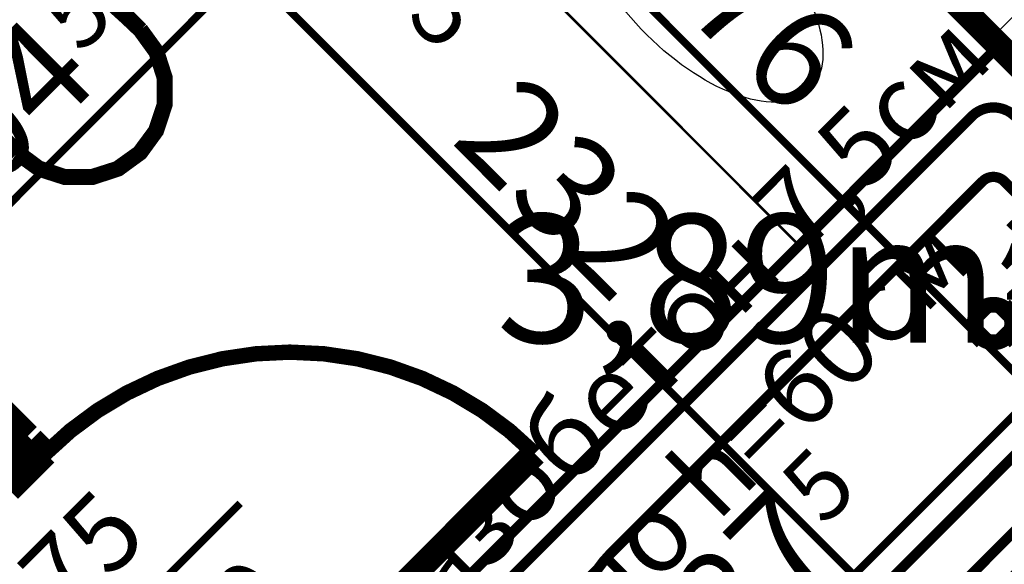
# Model space of a CAD drawing. Extents: x 77007 to 96231, y 86393 to 97631.
# Drawn here: x 81028 to 81220, y 90237 to 90343 of the extents above; entities that cross this region are included whole.
import ezdxf
from ezdxf.enums import TextEntityAlignment as Align

# ---------------------------------------------------------------- set-up
doc = ezdxf.new("R2010")
doc.units = 0
doc.header["$MEASUREMENT"] = 0
for name, color, linetype in [('bani', 7, 'Continuous'), ('Fills', 7, 'Continuous'), ('KOTI-ext', 7, 'Continuous'), ('TEXT', 7, 'Continuous'), ('wall-ext', 7, 'Continuous')]:
    doc.layers.add(name, color=color, linetype=linetype)
doc.styles.add('GENERATED_STYLE_1', font='TIMES.TTF')
doc.dimstyles.new('Dimstyle_6704D', dxfattribs={"dimtxt": 20, "dimasz": 11.4, "dimexe": 0.18, "dimexo": 0, "dimgap": 0.09, "dimtad": 1, "dimdec": 0, "dimzin": 0, "dimdsep": 46, "dimtxsty": 'GENERATED_STYLE_1', "dimblk": 'ARROWHEAD_1', "dimblk1": 'ARROWHEAD_1', "dimblk2": 'ARROWHEAD_1', "dimcen": 0.09, "dimclrd": 11, "dimclre": 11, "dimclrt": 11, "dimazin": 0, "dimtfac": 1, "dimtdec": 4, "dimtmove": 0, "dimatfit": 0, "dimfxl": 0, "dimtolj": 1, "dimtzin": 0, "dimarcsym": 0})
pattern_1 = [(45, (0, 0), (-17.67766952966369, 17.67766952966369), []), (135, (0, 0), (17.67766952966369, 17.67766952966369), [])]

# ---------------------------------------------------------------- blocks, each defined once
blk = doc.blocks.new('HATCH_1339', base_point=(81148.27187186807, 90408.47796518586))
at = {"layer": 'Fills', "color": 133, "style": 'GENERATED_STYLE_1', "oblique": -2.504478167265416e-06}
blk.add_text('3,89m', height=25, dxfattribs=at).set_placement((81218.93826800297, 90279.96130770523), align=Align.RIGHT)
blk.add_text('2', height=16.6675, dxfattribs=at).set_placement((81219.54531227381, 90288.29380770522))
blk = doc.blocks.new('D1_Metal_1483')
at = {"color": 0, "linetype": 'Continuous', "const_width": 5}
for points in [[(33.7, 0), (33.7, 67.4)], [(-33.7, 0), (-37.5, 0)], [(-37.5, 0), (-37.5, -10)], [(-33.7, -10), (-33.7, 0)], [(37.5, 0), (33.7, 0)], [(33.7, 0), (33.7, -10)], [(37.5, -10), (37.5, 0)], [(-37.5, -10), (-33.7, -10)], [(33.7, -10), (37.5, -10)]]:
    blk.add_lwpolyline(points, dxfattribs=at)
at = {"color": 0, "linetype": 'Continuous', "const_width": 3.00000011920929}
blk.add_lwpolyline([(33.70000000000001, 67.4, 0.414213562373095), (-33.7, 8.253846824762823e-15)], format="xyb", dxfattribs=at)
blk = doc.blocks.new('Window-Door_Marker_-_70_20491')
at = {"color": 11, "linetype": 'Continuous', "const_width": 1.5}
blk.add_lwpolyline([(-3.673819061467132e-15, -30), (2.449212707644755e-15, 20)], dxfattribs=at)
blk.add_lwpolyline([(-20.00000000000001, -50, 1), (20, -50, 1)], format="xyb", close=True, dxfattribs=at)
at = {"color": 11, "style": 'GENERATED_STYLE_1'}
for tag, p in [('AC_WIDO_B_SIZE', (22.5, -20.00000000000001)), ('AC_WIDO_A_SIZE', (-7.500000000000005, -20))]:
    blk.add_attdef(tag, p, '', height=15, rotation=89.99999999999999, dxfattribs=at)
blk.add_attdef('AC_MarkerText_1', (-5.625000000000007, -57.50000000000001), '', height=15, dxfattribs=at)
blk = doc.blocks.new('WALL_3911', base_point=(80970.43451639955, 90321.1502777094))
at = {"layer": 'wall-ext'}
h = blk.add_hatch(dxfattribs=at)
h.set_pattern_fill('CONCRETE BLOCK', scale=25, angle=45, style=0, pattern_type=0)
h.set_pattern_definition(pattern_1)
h.paths.add_polyline_path([(81022.75858418712, 90254.6840742981), (81029.82965199898, 90261.75514210996), (80976.09137064905, 90315.49342345989), (80969.02030283719, 90308.42235564803)], flags=0)
h = blk.add_hatch(dxfattribs=at)
h.set_pattern_fill('CONCRETE BLOCK', scale=25, angle=45, style=0, pattern_type=0)
h.set_pattern_definition(pattern_1)
h.paths.add_polyline_path([(81133.06907607248, 90144.37358241274), (81140.14014388436, 90151.4446502246), (81084.27687415035, 90207.30791995859), (81077.20580633849, 90200.23685214673)], flags=0)
at = {"layer": 'wall-ext', "color": 7, "linetype": 'Continuous', "const_width": 5}
for points in [[(81029.82965199898, 90261.75514210996), (80976.09137064905, 90315.49342345989)], [(80969.02030283719, 90308.42235564803), (81022.75858418712, 90254.6840742981)], [(81029.82965199898, 90261.75514210996), (81022.75858418712, 90254.6840742981)], [(81084.27687415035, 90207.30791995859), (81077.20580633849, 90200.23685214673)], [(81140.14014388436, 90151.4446502246), (81084.27687415035, 90207.3079199586)], [(81077.20580633848, 90200.23685214673), (81133.06907607248, 90144.37358241274)]]:
    blk.add_lwpolyline(points, dxfattribs=at)
at = {"layer": 'wall-ext', "color": 133, "rotation": 315}
blk.add_blockref('D1_Metal_1483', (81057.05326307467, 90234.53153103428), dxfattribs=at)
blk.add_blockref('Window-Door_Marker_-_70_20491', (81057.05326307467, 90234.53153103428), dxfattribs=at).add_auto_attribs({'AC_MarkerText_1': '5', 'AC_WIDO_A_SIZE': '75', 'AC_WIDO_B_SIZE': '210'})
blk = doc.blocks.new('WALL_4053', base_point=(81281.2079467311, 90292.51245307131))
at = {"layer": 'wall-ext'}
h = blk.add_hatch(dxfattribs=at)
h.set_pattern_fill('CONCRETE BLOCK', scale=25, angle=45, style=0, pattern_type=0)
h.set_pattern_definition(pattern_1)
h.paths.add_polyline_path([(81288.27901454296, 90299.58352088317), (81163.82822105408, 90424.03431437205), (81156.75715324222, 90416.96324656018), (81281.2079467311, 90292.51245307131)], flags=0)
at = {"layer": 'wall-ext', "color": 7, "linetype": 'Continuous', "const_width": 5}
for points in [[(81288.27901454296, 90299.58352088317), (81163.82822105408, 90424.03431437205)], [(81156.75715324222, 90416.96324656018), (81281.2079467311, 90292.51245307131)], [(81281.2079467311, 90292.51245307131), (81288.27901454296, 90299.58352088317)]]:
    blk.add_lwpolyline(points, dxfattribs=at)
blk = doc.blocks.new('WALL_4058', base_point=(81279.79373316871, 90291.09823950894))
at = {"layer": 'wall-ext'}
h = blk.add_hatch(dxfattribs=at)
h.set_pattern_fill('CONCRETE BLOCK', scale=25, angle=45, style=0, pattern_type=0)
h.set_pattern_definition(pattern_1)
h.paths.add_polyline_path([(81279.79373316871, 90291.09823950894), (81155.34293967985, 90415.5490329978), (81148.27187186798, 90408.47796518594), (81272.72266535685, 90284.02717169707)], flags=0)
at = {"layer": 'wall-ext', "color": 7, "linetype": 'Continuous', "const_width": 5}
for points in [[(81279.79373316871, 90291.09823950894), (81155.34293967985, 90415.5490329978)], [(81148.27187186798, 90408.47796518594), (81272.72266535685, 90284.02717169707)], [(81272.72266535685, 90284.02717169707), (81279.79373316871, 90291.09823950894)]]:
    blk.add_lwpolyline(points, dxfattribs=at)
blk = doc.blocks.new('Bath_Symb_5324')
at = {"layer": 'bani', "color": 0, "linetype": 'Continuous', "const_width": 2.000000029802322}
for points in [[(180, 74.99999999999999), (2.29613691342e-15, 74.99999999999999)], [(2.29613691342e-15, 74.99999999999999), (-6.88841074025e-15, 0)], [(180, 74.99999999999999), (180, -2.22044604925e-14)], [(12.0006252182, 68.9996873909), (143.038790437, 68.9996873909)], [(6.0003126091, 62.99937478179999), (6.0003126091, 12.0006252182)], [(121.974655726, 58.56413471109999), (19.4363215935, 58.56413471109999)], [(16.4361652889, 55.56397840649999), (16.4361652889, 19.4360215935)], [(37.5003, 39.3412843685), (37.5003, 43.04463699819999)], [(35.6590156315, 37.49999999999999), (31.9556630018, 37.49999999999999)], [(39.3415843685, 37.49999999999999), (43.0449369982, 37.49999999999999)], [(37.5003, 35.65871563149999), (37.5003, 31.9553630018)], [(121.974655726, 16.4358652889), (19.4363215935, 16.4358652889)], [(12.0006252182, 6.0003126091), (143.038790437, 6.0003126091)], [(180, -2.22044604925e-14), (-6.88841074025e-15, 0)]]:
    blk.add_lwpolyline(points, dxfattribs=at)
for points in [[(12.0006252182, 68.9996873909, 0.414213562373095), (6.0003126091, 62.99937478179999)], [(143.038790437, 6.0003126091, 0.9999999999999999), (143.038790437, 68.9996873909)], [(19.4363215935, 58.56413471109999, 0.414213562373095), (16.4361652889, 55.56397840649999)], [(121.974655726, 16.4358652889, 0.9999999999999999), (121.974655726, 58.56413471109999)], [(16.4361652889, 19.4360215935, 0.414213562373095), (19.4363215935, 16.4358652889)], [(6.0003126091, 12.0006252182, 0.414213562373095), (12.0006252182, 6.000312609099999)]]:
    blk.add_lwpolyline(points, format="xyb", dxfattribs=at)
for points in [[(33.3105481102, 37.49999999999999, 1), (41.6900518898, 37.49999999999999, 1)], [(34.36691972380999, 37.49999999999999, 1), (40.63368027619, 37.49999999999999, 1)]]:
    blk.add_lwpolyline(points, format="xyb", close=True, dxfattribs=at)
blk = doc.blocks.new('WC_1_Symb_5338')
at = {"layer": 'bani', "color": 0, "linetype": 'Continuous', "const_width": 2.000000029802322}
for points in [[(3.162213861096676e-31, 5.733286196829838e-15), (2.129326201076539e-15, 35.00002085040676)], [(35.61216663849014, 35.00002085040676), (2.129326201076539e-15, 35.00002085040676)], [(35.61216663849014, 35.00002085040676), (32.1084362716264, 34.91132920381082), (28.60774338354458, 34.73981425106265), (25.11202051734856, 34.48557067628612), (21.62319747246211, 34.14873883360055), (18.14320023929105, 33.72950466963862), (14.67394993598813, 33.22809962089548), (11.21736174790771, 32.64480048596503), (7.775343870335546, 31.9799292727345)], [(35.6273074010475, 33.86270902873885), (32.12129968004742, 33.77361578524345), (28.61837279680131, 33.60095863620802), (25.1204927278505, 33.34483448342813), (21.62962261727113, 33.00538707357416), (18.1477216748826, 32.58280691751516), (14.67674407666408, 32.07733118339691), (11.2186378679962, 31.489243563534), (7.775343870335546, 30.8188741152299)], [(35.36564590919124, 1.141073151940664), (40.42405305568899, 1.87239259272072), (45.00691861761528, 4.148133805500395), (48.66133432527225, 7.743393397188012), (51.0261472989721, 12.30286467619876), (51.86765150095198, 17.37595134643575), (51.10268407013465, 22.46129833326338), (48.80684401128802, 27.05633891865439), (45.20702101482627, 30.70696161873485), (40.65897275736361, 33.05238840323711), (35.61216663849014, 33.86082910242298)], [(35.61216663849014, 2.775557561562891e-15), (40.98530536705868, 0.8565114750780617), (45.83248384001608, 3.342204589465239), (49.67922645615098, 7.21376238228302), (52.14898724636432, 12.09220980204111), (53.00000881667474, 17.50001042515175), (52.14898724636432, 22.90781104826238), (49.67922645615098, 27.78625846802047), (45.83248384001607, 31.65781626083826), (40.98530536705868, 34.14350937522543), (35.61216663849014, 35.00002085040676)], [(7.775343870335546, 31.9799292727345), (7.775343870335546, 3.020091577661937)], [(7.775343870335544, 4.181146735176866), (11.21863786798927, 3.510777286834132), (14.67674407665816, 2.92268966697149), (18.14772167487768, 2.417213932853457), (21.62962261726719, 1.99463377679463), (25.12049272784752, 1.655186366940797), (28.61837279679929, 1.39906221416104), (32.12129968004636, 1.226405065125702), (35.6273074010475, 1.137311821636926)], [(7.775343870335544, 3.020091577661943), (11.21736174790776, 2.355220364431942), (14.67394993598821, 1.771921229501938), (18.14320023929114, 1.270516180759151), (21.6231974724622, 0.8512820167975388), (25.11202051734863, 0.5144501741122021), (28.60774338354463, 0.2602065993358771), (32.10843627162642, 0.08869164658782402), (35.61216663849014, 2.866643098409756e-15)], [(35.61216663849014, 2.866643098409756e-15), (3.162213861096676e-31, 5.733286196829838e-15)]]:
    blk.add_lwpolyline(points, dxfattribs=at)
blk = doc.blocks.new('*D4136')
at = {"layer": 'KOTI-ext', "color": 11, "linetype": 'Continuous', "const_width": 1.5}
for points in [[(81254.29148830978, 90302.45834874413), (81248.457857365, 90308.2919796889)], [(81125.95160752443, 90169.87582727164), (81254.29148830978, 90298.215708057)], [(81264.3677599417, 90292.38207711223), (81258.53412899692, 90298.215708057)]]:
    blk.add_lwpolyline(points, dxfattribs=at)
blk.add_lwpolyline([(81253.41280865335, 90300.33702840057, 1), (81259.41280865335, 90300.33702840057, 1)], format="xyb", close=True, dxfattribs=at)
at = {"layer": 'KOTI-ext', "color": 11, "style": 'GENERATED_STYLE_1', "oblique": -2.504478167265416e-06}
for s, height, p in [('10', 20, (81230.24985711132, 90279.83093137671)), ('5', 13.334, (81184.93624444437, 90243.94446631653))]:
    blk.add_text(s, height=height, rotation=45, dxfattribs=at).set_placement(p)
blk.add_text('187', height=20, rotation=45, dxfattribs=at).set_placement((81189.06088668738, 90238.64196095277), align=Align.RIGHT)
blk = doc.blocks.new('ARROWHEAD_1')
at = {"color": 0, "linetype": 'Continuous'}
blk.add_line((0, 0), (-1, 0), dxfattribs=at)
blk.add_circle((0, 0), 0.25, dxfattribs=at)
blk = doc.blocks.new('*D4145')
at = {"layer": 'KOTI-ext', "color": 11, "linetype": 'Continuous', "const_width": 1.5}
for points in [[(81120.10339004287, 90376.06684267365), (81240.31154284457, 90255.85868987233)], [(81244.5541835317, 90255.85868987234), (81250.38781447647, 90261.69232081714)], [(81234.47791189981, 90245.78241824041), (81240.31154284459, 90251.6160491852)]]:
    blk.add_lwpolyline(points, dxfattribs=at)
blk.add_lwpolyline([(81239.43286318814, 90253.73736952878, 1), (81245.43286318814, 90253.73736952878, 1)], format="xyb", close=True, dxfattribs=at)
at = {"layer": 'KOTI-ext', "color": 11, "style": 'GENERATED_STYLE_1', "oblique": -2.504478167265416e-06}
for s, height, p in [('176', 20, (81146.43801570166, 90355.3890715331)), ('5', 13.334, (81103.22836707698, 90343.114176763)), ('10', 20, (81221.92676616425, 90279.90032107079))]:
    blk.add_text(s, height=height, rotation=315.0000000000921, dxfattribs=at).set_placement(p)
blk = doc.blocks.new('*D4196')
at = {"layer": 'KOTI-ext', "color": 11, "linetype": 'Continuous', "const_width": 1.5}
for points in [[(81172.65783831189, 90512.05989112274), (81166.82420736711, 90506.22626017797)], [(81162.58156667999, 90506.22626017797), (81160.46024633643, 90508.34758052153)], [(81162.58156667999, 90501.98361949084), (81156.74793573521, 90496.14998854607)], [(81687.8111475065, 89980.99667935146), (81166.82420736711, 90501.98361949084)], [(81697.88741913841, 89986.83031029624), (81692.05378819363, 89980.99667935146)], [(81687.8111475065, 89976.75403866432), (81681.97751656172, 89970.92040771955)], [(81694.17510853718, 89974.63271832078), (81692.05378819363, 89976.75403866432)]]:
    blk.add_lwpolyline(points, dxfattribs=at)
for points in [[(81161.70288702355, 90504.1049398344, 1), (81167.70288702355, 90504.1049398344, 1)], [(81686.93246785007, 89978.8753590079, 1), (81692.93246785006, 89978.8753590079, 1)]]:
    blk.add_lwpolyline(points, format="xyb", close=True, dxfattribs=at)
at = {"layer": 'KOTI-ext', "color": 11, "style": 'GENERATED_STYLE_1', "oblique": -2.504478167265416e-06}
blk.add_text('743', height=20, rotation=315, dxfattribs=at).set_placement((81414.23620136351, 90260.22848001262))
blk = doc.blocks.new('*D4217')
at = {"layer": 'KOTI-ext', "color": 11, "linetype": 'Continuous', "const_width": 1.5}
for points in [[(81045.13223453009, 90384.53428734094), (81050.96586547486, 90390.36791828572)], [(81038.7682734994, 90386.6556076845), (81040.88959384296, 90384.53428734094)], [(81035.05596289819, 90374.45801570904), (81040.88959384296, 90380.29164665382)], [(81045.13223453009, 90380.29164665382), (81204.93836707827, 90220.48551410563)], [(81209.18100776541, 90220.48551410563), (81215.01463871018, 90226.31914505041)], [(81199.1047361335, 90210.40924247372), (81204.93836707827, 90216.2428734185)], [(81209.18100776541, 90216.2428734185), (81211.30232810896, 90214.12155307495)]]:
    blk.add_lwpolyline(points, dxfattribs=at)
for points in [[(81040.01091418653, 90382.41296699738, 1), (81046.01091418653, 90382.41296699738, 1)], [(81204.05968742185, 90218.36419376207, 1), (81210.05968742183, 90218.36419376207, 1)]]:
    blk.add_lwpolyline(points, format="xyb", close=True, dxfattribs=at)
at = {"layer": 'KOTI-ext', "color": 11, "style": 'GENERATED_STYLE_1', "oblique": -2.504478167265416e-06}
blk.add_text('232', height=20, rotation=315, dxfattribs=at).set_placement((81111.9538247309, 90319.12691097119))
blk = doc.blocks.new('*D6466')
at = {"layer": 'KOTI-ext', "color": 11, "linetype": 'Continuous', "const_width": 1.5}
for points in [[(81077.22457979448, 90362.14123646107), (81071.3909488497, 90367.97486740585)], [(81007.57670940831, 90288.25072538777), (81077.22457979448, 90357.89859577394)], [(81087.3008514264, 90352.06496482916), (81081.46722048162, 90357.89859577394)], [(81003.33406872119, 90288.25072538777), (80997.50043777641, 90294.08435633255)], [(81013.41034035309, 90278.17445375587), (81007.57670940831, 90284.00808470065)]]:
    blk.add_lwpolyline(points, dxfattribs=at)
for points in [[(81076.34590013805, 90360.0199161175, 1), (81082.34590013804, 90360.0199161175, 1)], [(81002.45538906475, 90286.12940504421, 1), (81008.45538906475, 90286.12940504421, 1)]]:
    blk.add_lwpolyline(points, format="xyb", close=True, dxfattribs=at)
at = {"layer": 'KOTI-ext', "color": 11, "style": 'GENERATED_STYLE_1', "oblique": -2.504478167265416e-06}
for p in [(81064.50604654208, 90360.26406464649), (81040.17044399976, 90335.92846210414)]:
    blk.add_text('5', height=13.334, rotation=45, dxfattribs=at).set_placement(p)
for s, p in [('7', (81068.04140367132, 90354.37227416896)), ('104', (81044.29508624277, 90330.62595674038))]:
    blk.add_text(s, height=20, rotation=45, dxfattribs=at).set_placement(p, align=Align.RIGHT)
blk = doc.blocks.new('DIM_4010', base_point=(79881.7961621601, 88925.72038190732))
at = {"layer": 'KOTI-ext', "color": 11, "linetype": 'Continuous'}
dim = blk.add_linear_dim(base=(79881.7961621601, 88925.72038190732), p1=(81075.22750855159, 90216.35728555736), p2=(81210.49726861241, 90346.2525684415), angle=45, dimstyle='Dimstyle_6704D', dxfattribs=at)
dim.commit()
dim.dimension.update_dxf_attribs({"geometry": '*D4136', "text_midpoint": (81155.47331458102, 90219.19652447013), "text_rotation": 45})
blk = doc.blocks.new('DIM_4012', base_point=(81112.6787688404, 90383.49146387611))
at = {"layer": 'KOTI-ext', "color": 11, "linetype": 'Continuous'}
dim = blk.add_linear_dim(base=(81112.6787688404, 90383.49146387611), p1=(81129.3556916909, 90389.56178500882), p2=(81120.69470740172, 90131.99921374196), angle=315.0000000000921, dimstyle='Dimstyle_6704D', dxfattribs=at)
dim.commit()
dim.dimension.update_dxf_attribs({"geometry": '*D4145', "text_midpoint": (81158.81238437242, 90357.1568384861), "text_rotation": 315.0000000000921})
blk = doc.blocks.new('DIM_4265', base_point=(79763.42126404398, 89044.09528002344))
at = {"layer": 'KOTI-ext', "color": 11, "linetype": 'Continuous'}
dim = blk.add_linear_dim(base=(79763.42126404398, 89044.09528002344), p1=(81063.59583482088, 90227.98895928806), p2=(81066.95244447087, 90372.41337178469), angle=45, dimstyle='Dimstyle_6704D', dxfattribs=at)
dim.commit()
dim.dimension.update_dxf_attribs({"geometry": '*D6466', "text_midpoint": (81016.0108149953, 90316.48382111665), "text_rotation": 45})

msp = doc.modelspace()

# ---------------------------------------------------------------- linework, layer by layer
at = {"layer": 'bani', "color": 4, "linetype": 'Continuous', "const_width": 0.5000000000000001}
msp.add_lwpolyline([(81180.09241966723, 90298.87567145625), (81109.38099890275, 90369.58709222071)], dxfattribs=at)
at = {"layer": 'bani', "color": 133, "linetype": 'Continuous'}
msp.add_ellipse((81161.0033373843, 90350.49800993777), major_axis=(-21.21320343559358, 21.21320343559848), ratio=0.4999999999999331, dxfattribs=at)

# ---------------------------------------------------------------- block references
at = {"layer": 'bani', "color": 133}
for name, p, rotation in [('WC_1_Symb_5338', (81002.2521666206, 90341.6542194314), 315), ('Bath_Symb_5324', (81217.92263246066, 90336.70588424968), 225)]:
    msp.add_blockref(name, p, dxfattribs=dict(at, rotation=rotation))
at = {"layer": 'Fills', "color": 20, "linetype": 'Continuous'}
msp.add_blockref('HATCH_1339', (81148.27187186807, 90408.47796518586), dxfattribs=at)
at = {"layer": 'KOTI-ext', "color": 11, "linetype": 'Continuous'}
for name, p in [('DIM_4265', (79763.42126404398, 89044.09528002344)), ('DIM_4012', (81112.6787688404, 90383.49146387611)), ('DIM_4010', (79881.7961621601, 88925.72038190732))]:
    msp.add_blockref(name, p, dxfattribs=at)
at = {"layer": 'wall-ext', "color": 7}
for name, p in [('WALL_4053', (81281.2079467311, 90292.51245307131)), ('WALL_4058', (81279.79373316871, 90291.09823950894)), ('WALL_3911', (80970.43451639955, 90321.1502777094))]:
    msp.add_blockref(name, p, dxfattribs=at)

# ---------------------------------------------------------------- texts
at = {"layer": 'TEXT', "color": 211, "insert": (81150.74968023687, 90288.07398993592), "char_height": 15, "width": 175.8768285403897, "attachment_point": 2, "rotation": 45.00000000000276, "style": 'GENERATED_STYLE_1'}
msp.add_mtext('{\\fTimes New Roman CYR|b0|i0|c204|p18;газобетон 7,5см \\Pдо h=60см}', dxfattribs=at)

# ---------------------------------------------------------------- dimensions: what is measured, and where the dimension line sits
at = {"layer": 'KOTI-ext', "color": 11, "linetype": 'Continuous'}
for base, p1, p2, angle, picture, middle, turn in [((81164.70288702355, 90504.1049398344), (81635.44587994879, 89924.38877110662), (80425.96123101936, 89765.36328383021), 135, '*D4196', (81431.91387089319, 90256.69294610668), -45), ((81207.05968742183, 90218.36419376207), (80425.96123101936, 89765.36328383021), (81120.69470740172, 90131.99921374196), 315, '*D4217', (81129.63149426055, 90315.59137706526), 315)]:
    dim = msp.add_linear_dim(base=base, p1=p1, p2=p2, angle=angle, dimstyle='Dimstyle_6704D', dxfattribs=at)
    dim.commit()
    dim.dimension.update_dxf_attribs({"geometry": picture, "text_midpoint": middle, "text_rotation": turn})

doc.saveas('drawing.dxf')
